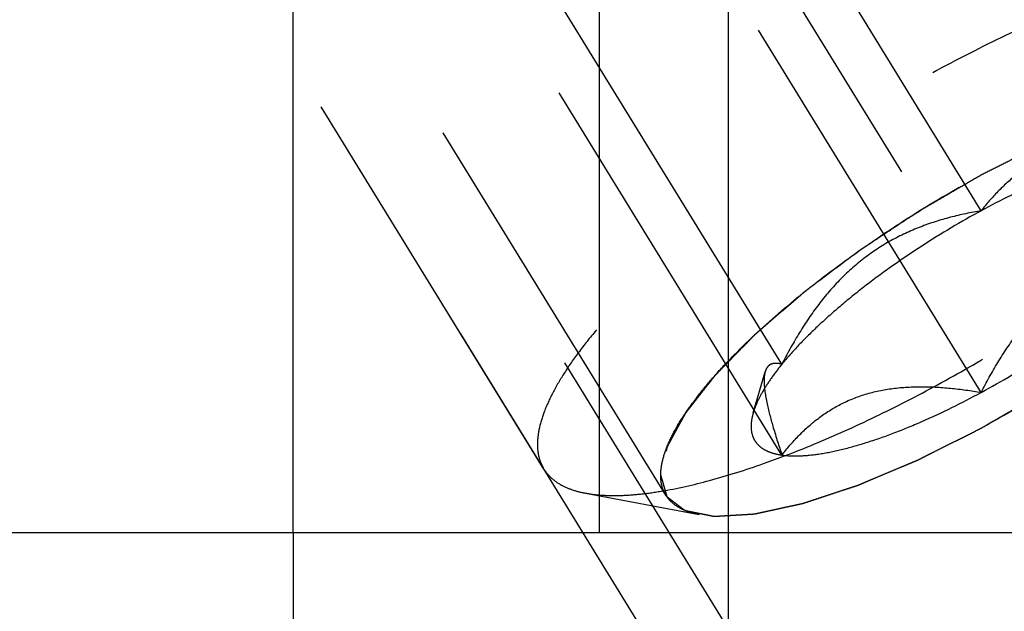
# Model space of a CAD drawing. Units: millimetres. Extents: x 0 to 420, y 0 to 297.
# Drawn here: x 135 to 140, y 130 to 133 of the extents above; entities that cross this region are included whole.
import ezdxf
from ezdxf.enums import TextEntityAlignment as Align

# ---------------------------------------------------------------- set-up
doc = ezdxf.new("R2010")
doc.units = ezdxf.units.MM
doc.header["$LTSCALE"] = 23.1
doc.linetypes.add('CENTER', pattern=[0.6, 0.375, -0.075, 0.075, -0.075])
doc.linetypes.add('HIDDEN', pattern=[0.2, 0.1, -0.1])
doc.layers.get('0').update_dxf_attribs({"linetype": 'CONTINUOUS'})
for name, color, linetype in [('10010060_HP_HL', 7, 'CONTINUOUS'), ('30338320_AXIS', 7, 'CONTINUOUS'), ('30338320_CL', 7, 'CONTINUOUS'), ('30338320_DIM', 7, 'CONTINUOUS'), ('30338320_HL', 7, 'CONTINUOUS')]:
    doc.layers.add(name, color=color, linetype=linetype)
doc.styles.get("Standard").update_dxf_attribs({"font": 'TXT.SHX', "width": 0.7})
doc.dimstyles.new('DIMSTYLE_1', dxfattribs={"dimtxt": 3.5, "dimasz": 3.5, "dimexe": 0.18, "dimexo": 0.0625, "dimgap": 0.09, "dimtad": 1, "dimdec": 3, "dimdsep": 46, "dimtxsty": 'STANDARD', "dimblk": '_FILLED', "dimblk1": '_FILLED', "dimblk2": '_FILLED', "dimcen": 0.09, "dimclrt": 2, "dimadec": 0, "dimazin": 0, "dimtp": 0.1, "dimtm": 0.1, "dimtfac": 1, "dimtdec": 3, "dimtofl": 0, "dimtmove": 0, "dimatfit": 3, "dimldrblk": '_FILLED', "dimfxl": 1, "dimtolj": 1, "dimarcsym": 0})

# ---------------------------------------------------------------- blocks, each defined once
blk = doc.blocks.new('_FILLED')
at = {"color": 0, "linetype": 'BYBLOCK'}
blk.add_solid([(0, 0), (-1, 0.125), (-1, -0.125)], dxfattribs=at)
blk = doc.blocks.new('*D5')
at = {"layer": '30338320_DIM', "color": 3, "linetype": 'CONTINUOUS'}
for p, q in [((50.1117, 157.1315), (50.1117, 163.1315)), ((50.1117, 163.1315), (50.1117, 149.1315)), ((212.0117, 157.1315), (48.6117, 157.1315)), ((50.1117, 122.6542), (50.1117, 149.1315)), ((212.0117, 141.1315), (48.6117, 141.1315)), ((50.1117, 141.1315), (50.1117, 122.6542))]:
    blk.add_line(p, q, dxfattribs=at)
at = {"layer": '30338320_DIM', "color": 3, "linetype": 'CONTINUOUS', "xscale": 3.5, "yscale": 3.5, "zscale": 3.5}
for p, rotation in [((50.1117, 157.1315), 270), ((50.1117, 141.1315), 90)]:
    blk.add_blockref('_FILLED', p, dxfattribs=dict(at, rotation=rotation))
at = {"layer": '30338320_DIM', "color": 2, "linetype": 'CONTINUOUS'}
for s, width, p in [('x1', 0.642857, (49.2367, 134.9042)), ('16', 0.678571, (49.2367, 130.4042)), ('M', 0.857143, (49.2367, 125.6542))]:
    blk.add_text(s, height=3.5, rotation=90, dxfattribs=dict(at, width=width)).set_placement(p, align=Align.RIGHT)

msp = doc.modelspace()

# ---------------------------------------------------------------- linework, layer by layer
at = {"layer": '10010060_HP_HL', "color": 6, "linetype": 'HIDDEN'}
for p, q in [((139.8117, 132.3803), (138.3117, 134.8217)), ((138.0991, 130.8344), (135.7291, 134.6918)), ((137.4366, 130.9766), (135.5566, 134.0365)), ((138.7291, 131.5461), (137.2291, 133.9875)), ((139.8117, 131.3929), (138.3117, 133.8343)), ((138.7291, 131.0525), (137.2291, 133.4939)), ((138.5731, 131.2812), (138.6382, 131.5054)), ((137.6618, 130.8455), (138.2802, 130.729))]:
    msp.add_line(p, q, dxfattribs=at)
for points, knots in [([(141.6967, 133.5941), (141.6847, 133.6138), (141.6526, 133.6508), (141.5872, 133.6921), (141.5053, 133.7206), (141.4076, 133.7364), (141.2946, 133.74), (141.1672, 133.7313), (141.0262, 133.7104), (140.8728, 133.6774), (140.7083, 133.6327), (140.469, 133.5555), (140.1531, 133.4316), (139.764, 133.2487), (139.368, 133.0338), (138.9783, 132.794), (138.6083, 132.5375), (138.2704, 132.2729), (138.0181, 132.0472), (137.8422, 131.8688), (137.7288, 131.7425), (137.6309, 131.6208), (137.5495, 131.5049), (137.485, 131.3955), (137.4381, 131.2935), (137.4092, 131.1996), (137.4016, 131.1389), (137.4016, 131.1108)], [0, 0, 0, 0, 0.012994, 0.027067, 0.04305, 0.061467, 0.082591, 0.106529, 0.133274, 0.162736, 0.194768, 0.229179, 0.304178, 0.385596, 0.470969, 0.557655, 0.642954, 0.724228, 0.799018, 0.833304, 0.8652, 0.894517, 0.921108, 0.944892, 0.965862, 0.98414, 1, 1, 1, 1]), ([(137.6618, 130.8455), (137.6904, 130.8401), (137.7518, 130.8329), (137.8497, 130.8316), (137.9581, 130.839), (138.1224, 130.8618), (138.3492, 130.9137), (138.6407, 131.0063), (138.9549, 131.1297), (139.2843, 131.2809), (139.6206, 131.4564), (139.9559, 131.6519), (140.2817, 131.8626), (140.5903, 132.0834), (140.8741, 132.3088), (141.1261, 132.5333), (141.3405, 132.7515), (141.4893, 132.9304), (141.5838, 133.0667), (141.6395, 133.16), (141.6825, 133.248), (141.7038, 133.306), (141.7119, 133.3339)], [0, 0, 0, 0, 0.017669, 0.037474, 0.059468, 0.083644, 0.138278, 0.200601, 0.269443, 0.343378, 0.420802, 0.499999, 0.579196, 0.65662, 0.730555, 0.799397, 0.861721, 0.916355, 0.940531, 0.962525, 0.982329, 1, 1, 1, 1]), ([(138.071, 130.9422), (138.071, 130.9663), (138.0779, 131.0186), (138.1041, 131.0993), (138.1465, 131.1873), (138.2047, 131.2818), (138.278, 131.3821), (138.366, 131.4872), (138.4678, 131.5962), (138.6251, 131.7496), (138.8493, 131.9425), (139.1474, 132.1663), (139.4704, 132.38), (139.8062, 132.5754), (140.1418, 132.7451), (140.4645, 132.8827), (140.7216, 132.9697), (140.9115, 133.0176), (141.0379, 133.0413), (141.1526, 133.0542), (141.2546, 133.0559), (141.3432, 133.0466), (141.4177, 133.026), (141.4776, 132.9937), (141.5216, 132.9492), (141.5476, 132.8932), (141.5524, 132.8521), (141.5524, 132.831)], [0, 0, 0, 0, 0.016463, 0.035601, 0.057716, 0.08292, 0.111189, 0.142403, 0.176375, 0.212865, 0.292232, 0.377916, 0.466974, 0.556293, 0.642749, 0.723359, 0.795447, 0.827602, 0.856869, 0.883101, 0.90624, 0.926344, 0.943646, 0.958651, 0.972227, 0.98559, 1, 1, 1, 1]), ([(141.5524, 132.831), (141.5496, 132.8406), (141.5455, 132.8551), (141.5399, 132.8743), (141.5358, 132.8888), (141.5317, 132.9032), (141.5282, 132.9152), (141.5254, 132.9249), (141.5237, 132.9309), (141.5223, 132.9357), (141.5213, 132.9393), (141.5205, 132.9424), (141.5197, 132.9447), (141.5195, 132.9467), (141.5176, 132.9477), (141.5157, 132.9493), (141.5131, 132.9512), (141.51, 132.9536), (141.5059, 132.9567), (141.5008, 132.9606), (141.4926, 132.9669), (141.4824, 132.9747), (141.4701, 132.9841), (141.4579, 132.9935), (141.4476, 133.0014), (141.4394, 133.0076), (141.4333, 133.0123), (141.4282, 133.0162), (141.4247, 133.019), (141.4225, 133.0205), (141.4213, 133.0219), (141.4185, 133.0222), (141.4153, 133.0229), (141.4094, 133.024), (141.4011, 133.0257), (141.3911, 133.0277), (141.3778, 133.0304), (141.3612, 133.0337), (141.3413, 133.0377), (141.3213, 133.0417), (141.3047, 133.045), (141.2914, 133.0477), (141.2815, 133.0497), (141.2731, 133.0513), (141.2674, 133.0525), (141.264, 133.0531), (141.2618, 133.0538), (141.258, 133.0534), (141.2536, 133.0532), (141.2455, 133.0527), (141.2342, 133.052), (141.2205, 133.0512), (141.2022, 133.0501), (141.1794, 133.0487), (141.152, 133.0471), (141.1247, 133.0454), (141.1018, 133.0441), (141.0836, 133.043), (141.0699, 133.0421), (141.0585, 133.0414), (141.0505, 133.041), (141.0459, 133.0407), (141.0427, 133.0407), (141.0384, 133.0396), (141.033, 133.0384), (141.0234, 133.0363), (141.0097, 133.0333), (140.9933, 133.0298), (140.9714, 133.025), (140.9441, 133.019), (140.9113, 133.0119), (140.8785, 133.0047), (140.8511, 132.9987), (140.8292, 132.994), (140.8128, 132.9904), (140.7991, 132.9874), (140.7896, 132.9854), (140.7841, 132.9841), (140.7802, 132.9834), (140.7753, 132.9816), (140.7691, 132.9797), (140.7582, 132.976), (140.7426, 132.9709), (140.7239, 132.9647), (140.6989, 132.9564), (140.6677, 132.9461), (140.6303, 132.9337), (140.5929, 132.9213), (140.5617, 132.911), (140.5367, 132.9028), (140.518, 132.8966), (140.5024, 132.8914), (140.4915, 132.8878), (140.4853, 132.8857), (140.4807, 132.8844), (140.4755, 132.882), (140.4688, 132.8792), (140.4569, 132.8742), (140.44, 132.8671), (140.4197, 132.8585), (140.3926, 132.8471), (140.3588, 132.8328), (140.3182, 132.8157), (140.2776, 132.7986), (140.2437, 132.7843), (140.2166, 132.7729), (140.1963, 132.7643), (140.1794, 132.7571), (140.1676, 132.7522), (140.1608, 132.7493), (140.1558, 132.7473), (140.1503, 132.7444), (140.1432, 132.7409), (140.1306, 132.7345), (140.1127, 132.7255), (140.0912, 132.7147), (140.0625, 132.7003), (140.0267, 132.6823), (139.9694, 132.6534), (139.8977, 132.6173), (139.8403, 132.5885), (139.8117, 132.5741)], [0, 0, 0, 0, 0.03125, 0.046875, 0.0625, 0.078125, 0.09375, 0.101562, 0.109375, 0.113281, 0.117188, 0.121094, 0.123047, 0.125, 0.126953, 0.128906, 0.132812, 0.136719, 0.140625, 0.148438, 0.15625, 0.171875, 0.1875, 0.203125, 0.21875, 0.226562, 0.234375, 0.242188, 0.246094, 0.248047, 0.25, 0.251953, 0.253906, 0.257812, 0.265625, 0.273438, 0.28125, 0.296875, 0.3125, 0.328125, 0.34375, 0.351562, 0.359375, 0.367188, 0.371094, 0.373047, 0.375, 0.376953, 0.378906, 0.382812, 0.390625, 0.398438, 0.40625, 0.421875, 0.4375, 0.453125, 0.46875, 0.476562, 0.484375, 0.492188, 0.496094, 0.498047, 0.5, 0.501953, 0.503906, 0.507812, 0.515625, 0.523438, 0.53125, 0.546875, 0.5625, 0.578125, 0.59375, 0.601562, 0.609375, 0.617188, 0.621094, 0.623047, 0.625, 0.626953, 0.628906, 0.632812, 0.640625, 0.648438, 0.65625, 0.671875, 0.6875, 0.703125, 0.71875, 0.726562, 0.734375, 0.742188, 0.746094, 0.748047, 0.75, 0.751953, 0.753906, 0.757812, 0.765625, 0.773438, 0.78125, 0.796875, 0.8125, 0.828125, 0.84375, 0.851562, 0.859375, 0.867188, 0.871094, 0.873047, 0.875, 0.876953, 0.878906, 0.882812, 0.890625, 0.898438, 0.90625, 0.921875, 0.9375, 0.96875, 1, 1, 1, 1]), ([(139.8117, 131.1991), (139.8398, 131.2155), (139.8962, 131.2483), (139.9666, 131.2892), (140.023, 131.322), (140.0652, 131.3465), (140.1005, 131.367), (140.1251, 131.3813), (140.1392, 131.3896), (140.1499, 131.3955), (140.1599, 131.4024), (140.1735, 131.4113), (140.1972, 131.4271), (140.2446, 131.4584), (140.2988, 131.4943), (140.353, 131.5302), (140.3937, 131.5571), (140.4275, 131.5795), (140.4513, 131.5952), (140.4648, 131.6042), (140.4752, 131.6108), (140.4843, 131.618), (140.4969, 131.6273), (140.5187, 131.6438), (140.55, 131.6673), (140.5875, 131.6955), (140.625, 131.7238), (140.6625, 131.752), (140.7, 131.7802), (140.7312, 131.8037), (140.7531, 131.8202), (140.7655, 131.8296), (140.7753, 131.8366), (140.7832, 131.8439), (140.7945, 131.8535), (140.8139, 131.8704), (140.8419, 131.8945), (140.8753, 131.9235), (140.9087, 131.9525), (140.9422, 131.9814), (140.9701, 132.0055), (140.9924, 132.0248), (141.0091, 132.0393), (141.023, 132.0514), (141.0328, 132.0598), (141.0383, 132.0646), (141.0428, 132.0683), (141.0458, 132.0717), (141.0504, 132.0763), (141.0582, 132.0844), (141.0695, 132.0959), (141.083, 132.1097), (141.1009, 132.128), (141.1234, 132.151), (141.1504, 132.1786), (141.1773, 132.2062), (141.1998, 132.2292), (141.2177, 132.2476), (141.2312, 132.2614), (141.2424, 132.2729), (141.2503, 132.2809), (141.2547, 132.2855), (141.2584, 132.289), (141.2606, 132.2921), (141.2641, 132.2964), (141.2698, 132.3039), (141.2782, 132.3146), (141.2883, 132.3274), (141.3016, 132.3446), (141.3184, 132.366), (141.3384, 132.3916), (141.3585, 132.4173), (141.3752, 132.4387), (141.3886, 132.4558), (141.3986, 132.4686), (141.407, 132.4793), (141.4129, 132.4868), (141.4161, 132.4911), (141.419, 132.4944), (141.4202, 132.4971), (141.4224, 132.5009), (141.4259, 132.5076), (141.4311, 132.5171), (141.4373, 132.5284), (141.4456, 132.5436), (141.456, 132.5626), (141.4684, 132.5854), (141.4808, 132.6082), (141.4911, 132.6271), (141.4994, 132.6423), (141.5056, 132.6537), (141.5108, 132.6632), (141.5145, 132.6699), (141.5164, 132.6736), (141.5183, 132.6766), (141.5185, 132.6789), (141.5193, 132.6821), (141.5205, 132.6877), (141.5223, 132.6958), (141.5245, 132.7055), (141.5273, 132.7183), (141.5309, 132.7344), (141.5366, 132.7602), (141.5438, 132.7924), (141.5495, 132.8181), (141.5524, 132.831)], [0, 0, 0, 0, 0.03125, 0.0625, 0.078125, 0.09375, 0.109375, 0.117188, 0.121094, 0.125, 0.128906, 0.132812, 0.140625, 0.15625, 0.1875, 0.203125, 0.21875, 0.234375, 0.242188, 0.246094, 0.25, 0.253906, 0.257812, 0.265625, 0.28125, 0.296875, 0.3125, 0.328125, 0.34375, 0.359375, 0.367188, 0.371094, 0.375, 0.378906, 0.382812, 0.390625, 0.40625, 0.421875, 0.4375, 0.453125, 0.46875, 0.476562, 0.484375, 0.492188, 0.496094, 0.498047, 0.5, 0.501953, 0.503906, 0.507812, 0.515625, 0.523438, 0.53125, 0.546875, 0.5625, 0.578125, 0.59375, 0.601562, 0.609375, 0.617188, 0.621094, 0.623047, 0.625, 0.626953, 0.628906, 0.632812, 0.640625, 0.648438, 0.65625, 0.671875, 0.6875, 0.703125, 0.71875, 0.726562, 0.734375, 0.742188, 0.746094, 0.748047, 0.75, 0.751953, 0.753906, 0.757812, 0.765625, 0.773438, 0.78125, 0.796875, 0.8125, 0.828125, 0.84375, 0.851562, 0.859375, 0.867188, 0.871094, 0.873047, 0.875, 0.876953, 0.878906, 0.882812, 0.890625, 0.898438, 0.90625, 0.921875, 0.9375, 0.96875, 1, 1, 1, 1]), ([(141.5364, 132.7296), (141.5299, 132.7071), (141.5128, 132.6605), (141.4782, 132.5897), (141.4334, 132.5147), (141.3574, 132.4051), (141.2378, 132.2613), (141.0654, 132.0859), (140.8627, 131.9053), (140.6346, 131.7241), (140.3865, 131.5466), (140.1245, 131.3772), (139.8549, 131.2201), (139.5845, 131.079), (139.3197, 130.9574), (139.0671, 130.8582), (138.8327, 130.7837), (138.6504, 130.742), (138.5183, 130.7238), (138.4312, 130.7177), (138.3524, 130.7188), (138.3031, 130.7246), (138.2801, 130.729)], [0, 0, 0, 0, 0.017674, 0.037481, 0.059477, 0.083654, 0.138293, 0.20062, 0.269465, 0.343401, 0.420826, 0.500023, 0.579219, 0.656642, 0.730574, 0.799413, 0.861733, 0.916363, 0.940537, 0.962529, 0.982332, 1, 1, 1, 1]), ([(140.8942, 132.7207), (140.8386, 132.7302), (140.7284, 132.7457), (140.5643, 132.7547), (140.406, 132.745), (140.257, 132.7128), (140.1217, 132.6567), (140.0027, 132.5795), (139.8996, 132.4862), (139.8398, 132.4164), (139.8117, 132.3803)], [0, 0, 0, 0, 0.140436, 0.277044, 0.408638, 0.534453, 0.654862, 0.771433, 0.886031, 1, 1, 1, 1]), ([(140.8942, 132.7207), (140.8642, 132.725), (140.7974, 132.7272), (140.6896, 132.7163), (140.5671, 132.6915), (140.4317, 132.6532), (140.2858, 132.6021), (140.0751, 132.5157), (139.9172, 132.4376), (139.8117, 132.3803)], [0, 0, 0, 0, 0.07918, 0.173464, 0.282535, 0.405421, 0.540613, 0.686225, 1, 1, 1, 1]), ([(139.8117, 132.5741), (139.7835, 132.5577), (139.7271, 132.5249), (139.6567, 132.484), (139.6003, 132.4512), (139.5581, 132.4267), (139.5229, 132.4062), (139.4982, 132.3919), (139.4842, 132.3836), (139.4734, 132.3777), (139.4634, 132.3708), (139.4498, 132.3619), (139.4261, 132.3461), (139.3787, 132.3148), (139.3245, 132.2789), (139.2703, 132.243), (139.2296, 132.2161), (139.1958, 132.1937), (139.172, 132.178), (139.1586, 132.169), (139.1481, 132.1624), (139.139, 132.1552), (139.1264, 132.1459), (139.1046, 132.1294), (139.0733, 132.1059), (139.0358, 132.0777), (138.9983, 132.0495), (138.9609, 132.0212), (138.9233, 131.993), (138.8921, 131.9695), (138.8702, 131.9531), (138.8578, 131.9436), (138.8481, 131.9366), (138.8401, 131.9293), (138.8288, 131.9197), (138.8094, 131.9028), (138.7815, 131.8787), (138.748, 131.8497), (138.7146, 131.8208), (138.6811, 131.7918), (138.6533, 131.7677), (138.631, 131.7484), (138.6142, 131.7339), (138.6003, 131.7218), (138.5905, 131.7134), (138.585, 131.7086), (138.5806, 131.7049), (138.5775, 131.7015), (138.5729, 131.6969), (138.5651, 131.6888), (138.5538, 131.6773), (138.5404, 131.6636), (138.5224, 131.6452), (138.4999, 131.6222), (138.473, 131.5946), (138.446, 131.567), (138.4236, 131.544), (138.4056, 131.5256), (138.3921, 131.5118), (138.3809, 131.5004), (138.373, 131.4923), (138.3686, 131.4877), (138.3649, 131.4842), (138.3627, 131.4811), (138.3593, 131.4768), (138.3535, 131.4693), (138.3451, 131.4586), (138.3351, 131.4458), (138.3217, 131.4286), (138.305, 131.4073), (138.2849, 131.3816), (138.2648, 131.3559), (138.2481, 131.3345), (138.2347, 131.3174), (138.2247, 131.3046), (138.2164, 131.2939), (138.2104, 131.2864), (138.2072, 131.2822), (138.2043, 131.2788), (138.2031, 131.2761), (138.201, 131.2723), (138.1974, 131.2656), (138.1922, 131.2561), (138.186, 131.2448), (138.1777, 131.2296), (138.1674, 131.2106), (138.155, 131.1878), (138.1425, 131.1651), (138.1322, 131.1461), (138.1239, 131.1309), (138.1177, 131.1195), (138.1126, 131.11), (138.1089, 131.1034), (138.1069, 131.0996), (138.105, 131.0966), (138.1048, 131.0943), (138.104, 131.0911), (138.1028, 131.0855), (138.101, 131.0774), (138.0989, 131.0678), (138.096, 131.0549), (138.0924, 131.0388), (138.0867, 131.013), (138.0795, 130.9808), (138.0738, 130.9551), (138.071, 130.9422)], [0, 0, 0, 0, 0.03125, 0.0625, 0.078125, 0.09375, 0.109375, 0.117188, 0.121094, 0.125, 0.128906, 0.132812, 0.140625, 0.15625, 0.1875, 0.203125, 0.21875, 0.234375, 0.242188, 0.246094, 0.25, 0.253906, 0.257812, 0.265625, 0.28125, 0.296875, 0.3125, 0.328125, 0.34375, 0.359375, 0.367188, 0.371094, 0.375, 0.378906, 0.382812, 0.390625, 0.40625, 0.421875, 0.4375, 0.453125, 0.46875, 0.476562, 0.484375, 0.492188, 0.496094, 0.498047, 0.5, 0.501953, 0.503906, 0.507812, 0.515625, 0.523438, 0.53125, 0.546875, 0.5625, 0.578125, 0.59375, 0.601562, 0.609375, 0.617188, 0.621094, 0.623047, 0.625, 0.626953, 0.628906, 0.632812, 0.640625, 0.648438, 0.65625, 0.671875, 0.6875, 0.703125, 0.71875, 0.726562, 0.734375, 0.742188, 0.746094, 0.748047, 0.75, 0.751953, 0.753906, 0.757812, 0.765625, 0.773438, 0.78125, 0.796875, 0.8125, 0.828125, 0.84375, 0.851562, 0.859375, 0.867188, 0.871094, 0.873047, 0.875, 0.876953, 0.878906, 0.882812, 0.890625, 0.898438, 0.90625, 0.921875, 0.9375, 0.96875, 1, 1, 1, 1]), ([(139.8117, 132.3803), (139.7014, 132.3204), (139.4876, 132.1932), (139.2364, 132.0166), (139.0524, 131.8686), (138.9299, 131.76), (138.8222, 131.6537), (138.7581, 131.5816), (138.7291, 131.5461)], [0, 0, 0, 0, 0.27398, 0.542611, 0.669741, 0.789454, 0.900059, 1, 1, 1, 1]), ([(139.8117, 132.3803), (139.7553, 132.3706), (139.643, 132.347), (139.4779, 132.2946), (139.3188, 132.2211), (139.1702, 132.1236), (139.0362, 132.0028), (138.9187, 131.863), (138.8165, 131.7095), (138.7571, 131.6013), (138.7291, 131.5461)], [0, 0, 0, 0, 0.120073, 0.240995, 0.363205, 0.487164, 0.613097, 0.740835, 0.869951, 1, 1, 1, 1]), ([(139.8117, 131.3929), (139.9219, 131.4528), (140.1357, 131.58), (140.3869, 131.7566), (140.5709, 131.9046), (140.6935, 132.0132), (140.8011, 132.1195), (140.8653, 132.1916), (140.8942, 132.2271)], [0, 0, 0, 0, 0.27398, 0.542611, 0.669741, 0.789454, 0.900059, 1, 1, 1, 1]), ([(139.8117, 131.3929), (139.8397, 131.4481), (139.8991, 131.5564), (140.0012, 131.7099), (140.1187, 131.8497), (140.2527, 131.9704), (140.4013, 132.0679), (140.5604, 132.1414), (140.7255, 132.1938), (140.8379, 132.2175), (140.8942, 132.2271)], [0, 0, 0, 0, 0.130049, 0.259166, 0.386903, 0.512836, 0.636795, 0.759005, 0.879927, 1, 1, 1, 1]), ([(138.7291, 131.5461), (138.7099, 131.5225), (138.6746, 131.4766), (138.6295, 131.408), (138.5953, 131.3438), (138.579, 131.3015), (138.5731, 131.2813)], [0, 0, 0, 0, 0.295625, 0.561217, 0.795798, 1, 1, 1, 1]), ([(138.7291, 131.5461), (138.7191, 131.5487), (138.7001, 131.5522), (138.6763, 131.5495), (138.6608, 131.5415), (138.6471, 131.5287), (138.641, 131.5151), (138.6382, 131.5055)], [0, 0, 0, 0, 0.274872, 0.50917, 0.619572, 0.733313, 1, 1, 1, 1]), ([(138.6382, 131.5055), (138.6353, 131.4954), (138.6319, 131.4717), (138.6326, 131.4318), (138.6384, 131.3838), (138.6534, 131.3053), (138.6834, 131.1936), (138.7127, 131.1016), (138.7291, 131.0525)], [0, 0, 0, 0, 0.067378, 0.15262, 0.256559, 0.378291, 0.666764, 1, 1, 1, 1]), ([(138.7291, 131.0525), (138.7572, 131.0886), (138.8171, 131.1584), (138.9202, 131.2517), (139.0392, 131.3289), (139.1745, 131.385), (139.3234, 131.4172), (139.4818, 131.4269), (139.6458, 131.4179), (139.7561, 131.4024), (139.8117, 131.3929)], [0, 0, 0, 0, 0.113969, 0.228567, 0.345138, 0.465547, 0.591363, 0.722956, 0.859564, 1, 1, 1, 1]), ([(138.7291, 131.0525), (138.7591, 131.0482), (138.8259, 131.046), (138.9337, 131.0569), (139.0563, 131.0817), (139.1916, 131.12), (139.3376, 131.1711), (139.5482, 131.2575), (139.7061, 131.3357), (139.8117, 131.3929)], [0, 0, 0, 0, 0.07918, 0.173464, 0.282535, 0.405421, 0.540613, 0.686225, 1, 1, 1, 1]), ([(138.5731, 131.2813), (138.5688, 131.2663), (138.5624, 131.2375), (138.5606, 131.1955), (138.5677, 131.1577), (138.5838, 131.1249), (138.6088, 131.0976), (138.642, 131.0763), (138.6829, 131.0608), (138.713, 131.0547), (138.7291, 131.0525)], [0, 0, 0, 0, 0.142996, 0.269443, 0.383643, 0.491759, 0.601156, 0.718961, 0.85074, 1, 1, 1, 1]), ([(138.071, 130.9422), (138.0737, 130.9326), (138.0779, 130.9181), (138.0834, 130.8989), (138.0875, 130.8844), (138.0917, 130.87), (138.0951, 130.858), (138.0979, 130.8483), (138.0996, 130.8423), (138.101, 130.8375), (138.102, 130.8339), (138.1029, 130.8309), (138.1037, 130.8285), (138.1038, 130.8265), (138.1057, 130.8255), (138.1076, 130.8239), (138.1103, 130.822), (138.1133, 130.8196), (138.1174, 130.8165), (138.1225, 130.8126), (138.1307, 130.8063), (138.1409, 130.7985), (138.1532, 130.7891), (138.1655, 130.7797), (138.1757, 130.7719), (138.1839, 130.7656), (138.19, 130.7609), (138.1952, 130.757), (138.1987, 130.7542), (138.2008, 130.7527), (138.202, 130.7513), (138.2049, 130.7511), (138.2081, 130.7503), (138.214, 130.7492), (138.2222, 130.7475), (138.2322, 130.7455), (138.2455, 130.7429), (138.2621, 130.7395), (138.282, 130.7355), (138.302, 130.7315), (138.3186, 130.7282), (138.3319, 130.7256), (138.3418, 130.7236), (138.3502, 130.7219), (138.3559, 130.7207), (138.3594, 130.7201), (138.3615, 130.7194), (138.3653, 130.7198), (138.3697, 130.72), (138.3778, 130.7205), (138.3892, 130.7212), (138.4029, 130.722), (138.4211, 130.7231), (138.4439, 130.7245), (138.4713, 130.7261), (138.4987, 130.7278), (138.5215, 130.7292), (138.5397, 130.7302), (138.5534, 130.7311), (138.5648, 130.7318), (138.5728, 130.7322), (138.5774, 130.7326), (138.5806, 130.7325), (138.5849, 130.7337), (138.5903, 130.7348), (138.6, 130.7369), (138.6136, 130.7399), (138.63, 130.7435), (138.6519, 130.7482), (138.6792, 130.7542), (138.7121, 130.7613), (138.7449, 130.7685), (138.7722, 130.7745), (138.7941, 130.7792), (138.8105, 130.7828), (138.8242, 130.7858), (138.8337, 130.7879), (138.8393, 130.7891), (138.8431, 130.7898), (138.848, 130.7916), (138.8542, 130.7936), (138.8652, 130.7972), (138.8807, 130.8023), (138.8995, 130.8085), (138.9244, 130.8168), (138.9556, 130.8271), (138.993, 130.8395), (139.0304, 130.8519), (139.0616, 130.8622), (139.0866, 130.8704), (139.1053, 130.8766), (139.1209, 130.8818), (139.1318, 130.8854), (139.1381, 130.8875), (139.1426, 130.8888), (139.1478, 130.8912), (139.1545, 130.894), (139.1664, 130.899), (139.1833, 130.9061), (139.2036, 130.9147), (139.2307, 130.9261), (139.2645, 130.9404), (139.3052, 130.9575), (139.3458, 130.9747), (139.3796, 130.9889), (139.4067, 131.0003), (139.427, 131.0089), (139.4439, 131.0161), (139.4557, 131.021), (139.4625, 131.0239), (139.4675, 131.0259), (139.473, 131.0288), (139.4801, 131.0323), (139.4927, 131.0387), (139.5106, 131.0477), (139.5321, 131.0585), (139.5608, 131.0729), (139.5966, 131.091), (139.654, 131.1198), (139.7256, 131.1559), (139.783, 131.1847), (139.8117, 131.1991)], [0, 0, 0, 0, 0.03125, 0.046875, 0.0625, 0.078125, 0.09375, 0.101562, 0.109375, 0.113281, 0.117188, 0.121094, 0.123047, 0.125, 0.126953, 0.128906, 0.132812, 0.136719, 0.140625, 0.148438, 0.15625, 0.171875, 0.1875, 0.203125, 0.21875, 0.226562, 0.234375, 0.242188, 0.246094, 0.248047, 0.25, 0.251953, 0.253906, 0.257812, 0.265625, 0.273438, 0.28125, 0.296875, 0.3125, 0.328125, 0.34375, 0.351562, 0.359375, 0.367188, 0.371094, 0.373047, 0.375, 0.376953, 0.378906, 0.382812, 0.390625, 0.398438, 0.40625, 0.421875, 0.4375, 0.453125, 0.46875, 0.476562, 0.484375, 0.492188, 0.496094, 0.498047, 0.5, 0.501953, 0.503906, 0.507812, 0.515625, 0.523438, 0.53125, 0.546875, 0.5625, 0.578125, 0.59375, 0.601562, 0.609375, 0.617188, 0.621094, 0.623047, 0.625, 0.626953, 0.628906, 0.632812, 0.640625, 0.648438, 0.65625, 0.671875, 0.6875, 0.703125, 0.71875, 0.726562, 0.734375, 0.742188, 0.746094, 0.748047, 0.75, 0.751953, 0.753906, 0.757812, 0.765625, 0.773438, 0.78125, 0.796875, 0.8125, 0.828125, 0.84375, 0.851562, 0.859375, 0.867188, 0.871094, 0.873047, 0.875, 0.876953, 0.878906, 0.882812, 0.890625, 0.898438, 0.90625, 0.921875, 0.9375, 0.96875, 1, 1, 1, 1]), ([(137.4016, 131.1108), (137.4016, 131.0865), (137.4066, 131.0396), (137.4248, 130.9958), (137.4366, 130.9766)], [0, 0, 0, 0, 0.518834, 1, 1, 1, 1]), ([(137.4366, 130.9766), (137.4469, 130.9599), (137.4729, 130.9283), (137.5246, 130.8907), (137.5888, 130.8623), (137.6364, 130.8503), (137.6618, 130.8455)], [0, 0, 0, 0, 0.219538, 0.452544, 0.710112, 1, 1, 1, 1]), ([(138.2801, 130.729), (138.2638, 130.732), (138.233, 130.7394), (138.1904, 130.7556), (138.1538, 130.7762), (138.1235, 130.8012), (138.0998, 130.8308), (138.0768, 130.8766), (138.071, 130.9159), (138.071, 130.9422)], [0, 0, 0, 0, 0.151528, 0.289433, 0.415857, 0.533751, 0.646916, 0.7597, 1, 1, 1, 1])]:
    msp.add_open_spline(points, degree=3, knots=knots, dxfattribs=at)
at = {"layer": '30338320_AXIS', "color": 3, "linetype": 'CENTER'}
msp.add_line((127.5887, 151.7806), (149.0221, 116.8957), dxfattribs=at)
at = {"layer": '30338320_CL', "color": 7, "linetype": 'CONTINUOUS'}
for p, q in [((136.0754, 130.6315), (136.0754, 141.0815)), ((137.7367, 141.0815), (137.7367, 130.6315)), ((131.7117, 130.6315), (147.5617, 130.6315))]:
    msp.add_line(p, q, dxfattribs=at)
at = {"layer": '30338320_CL', "color": 9, "linetype": 'CONTINUOUS'}
msp.add_line((138.4367, 141.0815), (138.4367, 121.0065), dxfattribs=at)
at = {"layer": '30338320_HL', "color": 6, "linetype": 'HIDDEN'}
for p, q in [((138.7605, 129.586), (129.9987, 143.8465)), ((143.0316, 121.8702), (135.1816, 134.6469)), ((136.0754, 130.6315), (136.0754, 123.2974)), ((137.7367, 127.0265), (137.7367, 130.6315))]:
    msp.add_line(p, q, dxfattribs=at)

# ---------------------------------------------------------------- dimensions: what is measured, and where the dimension line sits
at = {"layer": '30338320_DIM', "color": 3, "linetype": 'CONTINUOUS'}
dim = msp.add_linear_dim(base=(50.1117, 157.1315), p1=(212.0117, 141.1315), p2=(212.0117, 157.1315), angle=90, text='M<>x1', dimstyle='DIMSTYLE_1', dxfattribs=at)
dim.commit()
dim.dimension.update_dxf_attribs({"geometry": '*D5', "text_midpoint": (49.2229, 125.4267), "dimtype": 160})

doc.saveas('drawing.dxf')
